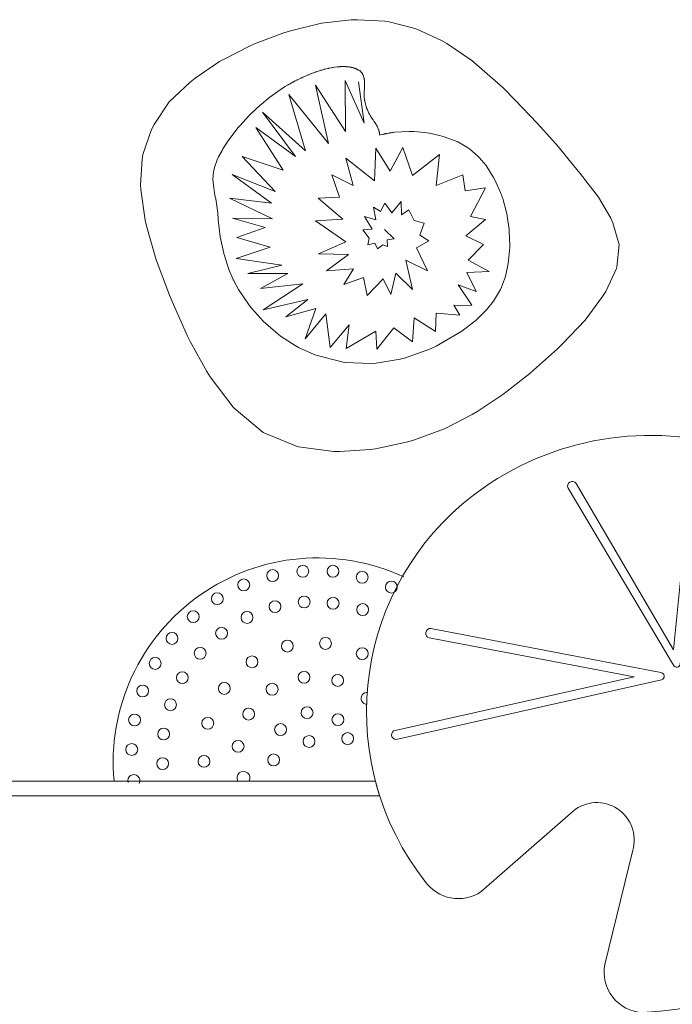
# Model space of a CAD drawing. Units: millimetres. Extents: x 82647 to 93147, y -29072 to -14222.
# Drawn here: x 87476 to 87829, y -22281 to -21749 of the extents above; entities that cross this region are included whole.
import ezdxf

# ---------------------------------------------------------------- set-up
doc = ezdxf.new("R2010")
doc.units = ezdxf.units.MM
doc.header["$MEASUREMENT"] = 0
doc.layers.add('Piaskownica - obrysy', color=7, linetype='Continuous')

msp = doc.modelspace()

# ---------------------------------------------------------------- linework, layer by layer
at = {"layer": 'Piaskownica - obrysy', "color": 7, "linetype": 'Continuous', "lineweight": 13, "flags": 128}
for points in [[(87557.01, -21793.59), (87548.77, -21805.72), (87547.31, -21808.49), (87542.65, -21822.01), (87542.3, -21824.55), (87541.5, -21838.41), (87541.54, -21840.96), (87543.98, -21857.46), (87544.86, -21861.26), (87549.94, -21879.01), (87557.09, -21897.98), (87558.5, -21901.47), (87566.78, -21920.12), (87568.26, -21923.02), (87577.23, -21939.19), (87579.04, -21942.18), (87591.57, -21958.61), (87592.05, -21959.14), (87607.77, -21972.18), (87626.15, -21979.8), (87626.8, -21979.95), (87645.84, -21982.51), (87648.93, -21982.49), (87665.53, -21981.46), (87668.44, -21981.12), (87685.85, -21977.31), (87689.44, -21976.22), (87705.61, -21970.32), (87720.59, -21962.58), (87723.67, -21960.79), (87737.29, -21951.72), (87739.6, -21949.97), (87751.78, -21940.3), (87753.79, -21938.63), (87766.68, -21927), (87769.39, -21924.36), (87781.62, -21911.48), (87791.12, -21898.75), (87792.87, -21896.01), (87798.71, -21883.55), (87798.89, -21882.88), (87800.03, -21870.64), (87799.97, -21870.05), (87796.71, -21858.85), (87795.54, -21856.39), (87788.9, -21845.14), (87779.05, -21832.25), (87777.26, -21830.02), (87766.16, -21816.67), (87765.49, -21815.85), (87764.23, -21814.45), (87755.85, -21805.1), (87743.97, -21792.63), (87737.33, -21785.95), (87734.41, -21783.23), (87720.47, -21771.23), (87706.91, -21762.08), (87704, -21760.39), (87690.66, -21754.23), (87688.39, -21753.52), (87675.72, -21750.36), (87673.37, -21749.93), (87658.69, -21749.15), (87655.3, -21749.3), (87639.22, -21751.09), (87622.51, -21755.22), (87618.97, -21756.29), (87602.96, -21762.25), (87600.4, -21763.43), (87586.61, -21770.42), (87584.19, -21771.75), (87570.94, -21780.73), (87568.31, -21782.86)], [(87645.27, -21775.01), (87645.05, -21775.05), (87644.66, -21775.11), (87643.2, -21775.4), (87643.01, -21775.44), (87642.92, -21775.46), (87642.67, -21775.52), (87641.83, -21775.71), (87640.99, -21775.92), (87640.8, -21775.97), (87640.71, -21776), (87640.56, -21776.03), (87639.43, -21776.35), (87639.04, -21776.46), (87639.01, -21776.47), (87638.91, -21776.5), (87638.44, -21776.65), (87638.01, -21776.79), (87637.62, -21776.91), (87636.21, -21777.4), (87636, -21777.47), (87635.86, -21777.52), (87635.52, -21777.65), (87634.8, -21777.91), (87634.38, -21778.07), (87634.1, -21778.17), (87633.82, -21778.28), (87633.4, -21778.44), (87632.71, -21778.72), (87632.35, -21778.86), (87632.2, -21778.92), (87632.01, -21779), (87630.62, -21779.59), (87630.55, -21779.62), (87629.16, -21780.24), (87628.56, -21780.51), (87628.32, -21780.62), (87628.14, -21780.71), (87627.77, -21780.88), (87626.39, -21781.56), (87626.21, -21781.65), (87626.11, -21781.69), (87625.89, -21781.81), (87625.01, -21782.26), (87624.13, -21782.72), (87623.91, -21782.84), (87623.81, -21782.89), (87623.63, -21782.99), (87622.27, -21783.74), (87621.9, -21783.95), (87621.72, -21784.05), (87621.49, -21784.19), (87620.91, -21784.52), (87619.56, -21785.33), (87618.66, -21785.88), (87611.3, -21790.99), (87605.67, -21795.69), (87604, -21797.24), (87600.32, -21800.81), (87598.55, -21802.65), (87595.15, -21806.47), (87594.09, -21807.66), (87593.67, -21808.21), (87589.22, -21814.01), (87586.31, -21818.37), (87585.97, -21818.88), (87585.48, -21819.79), (87583.66, -21823.18), (87582.86, -21824.92), (87581.61, -21828.46), (87581.05, -21830.41), (87580.9, -21831.27), (87580.55, -21835.44), (87580.99, -21840.03), (87581, -21840.17), (87581.05, -21840.44), (87581.15, -21841.11), (87581.48, -21842.96), (87581.82, -21844.8), (87582.06, -21846.02), (87582.29, -21847.25), (87582.5, -21848.5), (87582.7, -21849.76), (87582.87, -21851.02), (87583.01, -21852.23), (87583.14, -21853.45), (87583.26, -21854.66), (87583.37, -21855.87), (87583.48, -21857.07), (87584.55, -21866.43), (87586.4, -21875.32), (87586.48, -21875.69), (87586.59, -21876.03), (87589.16, -21884.12), (87591.46, -21889.49), (87591.55, -21889.72), (87591.66, -21889.93), (87594.36, -21894.95), (87600.11, -21903.34), (87601.42, -21905.03), (87607.93, -21912.3), (87609.11, -21913.4), (87615.82, -21919.14), (87617.08, -21920.13), (87625.06, -21925.28), (87626.87, -21926.26), (87635.65, -21930.32), (87650.89, -21934.26), (87651.41, -21934.32), (87666.4, -21934.93), (87668.76, -21934.7), (87681.75, -21932.6), (87684.12, -21932.07), (87698.15, -21926.97), (87701.17, -21925.52), (87715.15, -21917.46), (87721.38, -21912.68), (87722.62, -21911.64), (87727.69, -21906.75), (87728.42, -21905.91), (87732.16, -21901.2), (87732.79, -21900.33), (87735.89, -21894.93), (87736.45, -21893.71), (87738.65, -21887.89), (87740.11, -21880.88), (87740.34, -21879.34), (87740.91, -21872), (87740.91, -21870.75), (87740.66, -21863.77), (87740.57, -21862.51), (87739.53, -21855.23), (87739.47, -21854.93), (87739.12, -21853.31), (87737.14, -21845.79), (87736.91, -21845.12), (87736.68, -21844.44), (87736.44, -21843.78), (87736.2, -21843.12), (87735.96, -21842.47), (87732.96, -21835.76), (87732.26, -21834.42), (87728.79, -21828.77), (87728.14, -21827.93), (87724.46, -21823.57), (87723.75, -21822.82), (87719.2, -21818.97), (87718.14, -21818.24), (87712.93, -21815.23), (87705.49, -21812.43), (87703.07, -21811.78), (87697.59, -21810.55), (87694.81, -21810.13), (87689.18, -21809.66), (87686.67, -21809.55), (87678.6, -21809.99), (87677.94, -21810.07), (87677.44, -21810.14), (87677.37, -21810.15), (87677.31, -21810.16), (87677.18, -21810.18), (87676.93, -21810.22), (87676.78, -21810.25), (87676.67, -21810.26), (87676.55, -21810.28), (87676.4, -21810.31), (87676.11, -21810.36), (87675.98, -21810.38), (87675.9, -21810.4), (87675.84, -21810.41), (87675.76, -21810.42), (87675.62, -21810.45), (87674.7, -21810.62), (87674.47, -21810.66), (87674.37, -21810.68), (87674.31, -21810.7), (87674.16, -21810.72), (87673.95, -21810.77), (87673.53, -21810.85), (87673.28, -21810.9), (87673.12, -21810.94), (87672.97, -21810.97), (87672.72, -21811.02), (87672.33, -21811.11), (87672.13, -21811.16), (87672.05, -21811.18), (87671.94, -21811.2), (87671.18, -21811.39), (87670.79, -21811.49), (87670.64, -21811.11), (87670.59, -21810.93), (87670.61, -21810.87), (87670.52, -21810.29), (87670.51, -21810.21), (87670.5, -21810.15), (87670.46, -21810), (87670.41, -21809.73), (87670.37, -21809.56), (87670.35, -21809.45), (87670.31, -21809.34), (87670.27, -21809.18), (87670.19, -21808.92), (87670.16, -21808.79), (87670.14, -21808.73), (87670.12, -21808.66), (87669.94, -21808.15), (87669.68, -21807.52), (87669.55, -21807.25), (87669.5, -21807.15), (87669.46, -21807.06), (87669.38, -21806.9), (87669.06, -21806.3), (87669.02, -21806.22), (87668.99, -21806.18), (87668.93, -21806.07), (87668.71, -21805.71), (87668.47, -21805.32), (87668.42, -21805.23), (87668.38, -21805.19), (87668.34, -21805.12), (87667.94, -21804.53), (87667.82, -21804.35), (87667.78, -21804.29), (87667.69, -21804.16), (87667.53, -21803.93), (87667.09, -21803.33), (87666.48, -21802.45), (87666.4, -21802.33), (87666.33, -21802.23), (87666.19, -21802), (87665.91, -21801.56), (87665.75, -21801.29), (87665.64, -21801.11), (87665.53, -21800.92), (87665.37, -21800.65), (87665.13, -21800.19), (87665, -21799.96), (87664.95, -21799.85), (87664.88, -21799.72), (87664.42, -21798.78), (87664.01, -21797.83), (87663.95, -21797.69), (87663.91, -21797.59), (87663.79, -21797.29), (87663.7, -21797.04), (87663.68, -21796.98), (87663.66, -21796.94), (87663.63, -21796.86), (87663.53, -21796.57), (87663.51, -21796.5), (87663.4, -21796.2), (87663.17, -21795.46), (87662.96, -21794.71), (87662.78, -21793.96), (87662.62, -21793.21), (87662.56, -21792.91), (87662.55, -21792.83), (87662.5, -21792.53), (87662.48, -21792.45), (87662.48, -21792.4), (87662.47, -21792.35), (87662.45, -21792.24), (87662.44, -21792.17), (87662.43, -21792.08), (87662.42, -21792.01), (87662.38, -21791.72), (87662.35, -21791.42), (87662.33, -21791.11), (87662.32, -21790.98), (87662.32, -21790.95), (87662.32, -21790.91), (87662.31, -21790.78), (87662.3, -21790.43), (87662.29, -21790.06), (87662.29, -21789.57), (87662.29, -21789.08), (87662.31, -21788.58), (87662.33, -21788.08), (87662.35, -21787.59), (87662.38, -21786.97), (87662.39, -21786.81), (87662.41, -21786.52), (87662.41, -21786.48), (87662.41, -21786.37), (87662.42, -21786.3), (87662.44, -21785.78), (87662.45, -21785.62), (87662.47, -21785.19), (87662.48, -21784.68), (87662.49, -21784.33), (87662.49, -21784.23), (87662.5, -21784.04), (87662.48, -21782.92), (87662.4, -21781.82), (87662.38, -21781.68), (87662.37, -21781.56), (87662.32, -21781.31), (87662.24, -21780.77), (87662.16, -21780.48), (87662.12, -21780.26), (87662, -21779.87), (87661.97, -21779.76), (87661.95, -21779.7), (87661.93, -21779.64), (87661.88, -21779.49), (87661.84, -21779.39), (87661.78, -21779.25), (87661.75, -21779.19), (87661.73, -21779.13), (87661.52, -21778.69), (87661.28, -21778.26), (87661.24, -21778.2), (87661.21, -21778.15), (87661.14, -21778.05), (87661, -21777.84), (87660.91, -21777.72), (87660.85, -21777.63), (87660.78, -21777.56), (87660.68, -21777.43), (87660.51, -21777.24), (87660.42, -21777.14), (87660.38, -21777.1), (87660.33, -21777.05), (87659.93, -21776.67), (87659.9, -21776.84), (87659.33, -21776.47), (87659.09, -21776.32), (87658.85, -21776.17), (87658.6, -21776.04), (87658.55, -21776.01), (87658.34, -21775.9), (87658.07, -21775.78), (87657.79, -21775.66), (87657.72, -21775.63), (87657.68, -21775.61), (87657.51, -21775.54), (87657.22, -21775.43), (87656.93, -21775.33), (87656.8, -21775.29), (87656.75, -21775.27), (87656.62, -21775.23), (87656.31, -21775.14), (87655.99, -21775.05), (87655.73, -21774.99), (87655.67, -21774.97), (87655.34, -21774.9), (87655, -21774.83), (87654.65, -21774.77), (87654.53, -21774.75), (87654.16, -21774.69), (87653.99, -21774.67), (87653.93, -21774.66), (87653.87, -21774.66), (87653.77, -21774.64), (87653.38, -21774.6), (87653.32, -21774.59), (87653.3, -21774.59), (87653.24, -21774.59), (87652.98, -21774.56), (87652.72, -21774.54), (87652.65, -21774.54), (87652.62, -21774.54), (87652.57, -21774.53), (87652.15, -21774.51), (87652.04, -21774.51), (87651.98, -21774.5), (87651.91, -21774.5), (87651.73, -21774.5), (87651.3, -21774.49), (87651.15, -21774.49), (87650.84, -21774.49), (87650.77, -21774.49), (87650.71, -21774.49), (87650.53, -21774.5), (87650.44, -21774.5), (87650.38, -21774.5), (87650.32, -21774.5), (87650.22, -21774.5), (87650.09, -21774.51), (87649.99, -21774.51), (87649.94, -21774.51), (87649.91, -21774.51), (87649.59, -21774.53), (87649.36, -21774.54), (87649.16, -21774.55), (87648.96, -21774.57), (87648.86, -21774.57), (87648.82, -21774.57), (87648.76, -21774.58), (87648.66, -21774.59), (87648.61, -21774.59), (87648.56, -21774.59), (87648.36, -21774.61), (87647.79, -21774.67), (87646.2, -21774.86), (87645.52, -21774.97)], [(87095.11, -22168.65), (87670.66, -22168.65), (87668.36, -22160.65), (87098.77, -22160.65)]]:
    msp.add_lwpolyline(points, close=True, dxfattribs=at)
msp.add_lwpolyline([(87673.29, -21862.49), (87678.44, -21867.49), (87674.68, -21868.07), (87674.94, -21871.76), (87672.34, -21870.77), (87669.56, -21872.96), (87667.97, -21869.9), (87664.22, -21870.9), (87665.05, -21867.22), (87661.56, -21862.77), (87666.64, -21862.39), (87662.39, -21855.58), (87668.58, -21857.38), (87667.28, -21850.38), (87671.17, -21852.84), (87673.53, -21848.34), (87677.21, -21853.48), (87682.28, -21847.48), (87682.48, -21854.57), (87686.45, -21851.82), (87689.25, -21857.67), (87694.77, -21859.17), (87692.33, -21865.59), (87697.24, -21868.67), (87690.5, -21872.48), (87696.44, -21884.93), (87684.87, -21879.11), (87688.33, -21894.98), (87679.41, -21886.11), (87676.75, -21897.61), (87672.52, -21889.15), (87663.97, -21898.16), (87661.89, -21888.45), (87651.35, -21892.24), (87656.6, -21883.82), (87641.93, -21884.91), (87653.79, -21876.08), (87637.6, -21875.66), (87652.39, -21869.11), (87636.08, -21857.76), (87650.81, -21857.01), (87637.45, -21845.56), (87649.01, -21845.05), (87644.78, -21832.99), (87656.4, -21838.79), (87652.46, -21823.96), (87667.82, -21836.16), (87668.65, -21818.6), (87676.32, -21831.09), (87683.18, -21818.18), (87688.33, -21833.36), (87703.02, -21822.07), (87701.17, -21838.69), (87715.54, -21833.02), (87716.85, -21841.71), (87727.77, -21840.03), (87719.79, -21855.49), (87727.77, -21857.15), (87717.27, -21866.03), (87726.75, -21870.59), (87718.53, -21879.02), (87729.89, -21885.31), (87717.68, -21885.71), (87722.87, -21895.96), (87713.01, -21892.4), (87720.45, -21903.4), (87713.45, -21903.8), (87710.66, -21903.43), (87714.06, -21908.85), (87701.15, -21907.67), (87700.85, -21917.66), (87689.36, -21910.19), (87688.41, -21923.22), (87678.27, -21915.74), (87669.06, -21927.18), (87668.51, -21917.53), (87652.62, -21926.9), (87654.12, -21914.02), (87643.95, -21926.28), (87641.58, -21908.12), (87630.32, -21921.56), (87636.19, -21905.28), (87619.88, -21909.77), (87631.78, -21900.37), (87607.72, -21905.86), (87629.2, -21891.83), (87606.19, -21894.41), (87621.12, -21886.25), (87599.46, -21886.4), (87617.8, -21881.74), (87593.16, -21878.13), (87611.53, -21872.08), (87593.45, -21866.92), (87608.72, -21861.4), (87591.14, -21856.37), (87612.74, -21856.74), (87589.52, -21845.53), (87612.19, -21848.28), (87591.04, -21832.72), (87614.27, -21842.08), (87596.28, -21823.12), (87618.45, -21830.46), (87603.69, -21807.33), (87625.21, -21823.13), (87607.4, -21799.11), (87630.6, -21820.05), (87621.64, -21789.59), (87642.93, -21816.05), (87635.92, -21784.61), (87652.27, -21809.63), (87652.02, -21781.99), (87662.31, -21805.07), (87659.2, -21782.8)], dxfattribs=at)
for points in [[(87792.39, -22259.68, 0.460016), (87812.74, -22285.66, 0.490442), (87963.52, -22074.42, 0.515327), (87715.28, -22010.91, 0.401645), (87695.14, -22214.65, 0.412035), (87725.58, -22220.31), (87775.17, -22176.83, -0.735909), (87807.43, -22198.03)], [(87829.43, -22097.94), (87772.54, -22002.39, -0.952888), (87776.81, -21999.73), (87829.45, -22089.63), (87838.91, -21994.19, -0.929343), (87843.81, -21995.19), (87833.1, -22097.39, -0.740406)], [(87823.03, -22105.98), (87679.55, -22138.06, -0.92509), (87679.08, -22133.2), (87808.1, -22104.3), (87697.38, -22083.22, -0.909807), (87698.36, -22078.16), (87822.53, -22101.9, -0.766634)]]:
    msp.add_lwpolyline(points, format="xyb", close=True, dxfattribs=at)
msp.add_lwpolyline([(87683.71, -22050.3, 0.578844), (87527.13, -22160.65)], format="xyb", dxfattribs=at)
at = {"layer": 'Piaskownica - obrysy', "color": 7, "linetype": 'Continuous', "lineweight": 13}
for centre in [(87629.14, -22047.26), (87645.42, -22047.26), (87612.83, -22049.56), (87661.21, -22050.47), (87597.22, -22054.6), (87677, -22055.79), (87582.92, -22062.06), (87629.88, -22063.81), (87614.12, -22066.34), (87645.52, -22064.51), (87661.49, -22067.93), (87569.93, -22071.76), (87599.01, -22072.2), (87558.48, -22083.52), (87585.24, -22080.71), (87620.79, -22087.67), (87641.4, -22086.22), (87573.67, -22091.55), (87601.71, -22096.16), (87661.26, -22091.76), (87549.35, -22097.03), (87564.03, -22104.74), (87629.8, -22104.49), (87647.98, -22106.21), (87542.59, -22111.91), (87586.7, -22110.53), (87612.56, -22110.98), (87557.65, -22119.38), (87538.24, -22127.59), (87599.85, -22124.42), (87631.46, -22123.69), (87648.11, -22127.43), (87577.8, -22129.39), (87617.12, -22132.78), (87553.92, -22135.2), (87653.38, -22137.63), (87536.73, -22143.54), (87594.15, -22141.85), (87594.15, -22141.85), (87632.51, -22139.23), (87613.36, -22149.19), (87553.39, -22151.19), (87575.74, -22149.96)]:
    msp.add_circle(centre, 3.21, dxfattribs=at)
for centre, radius, start, end in [((87663.8, -22115.88), 3.21, 82.7462, 270.7778), ((87597.08, -22158.89), 3.53, 332.533, 209.7411), ((87537.84, -22160.31), 3.21, 330.7424, 198.4933)]:
    msp.add_arc(centre, radius, start, end, dxfattribs=at)

doc.saveas('drawing.dxf')
